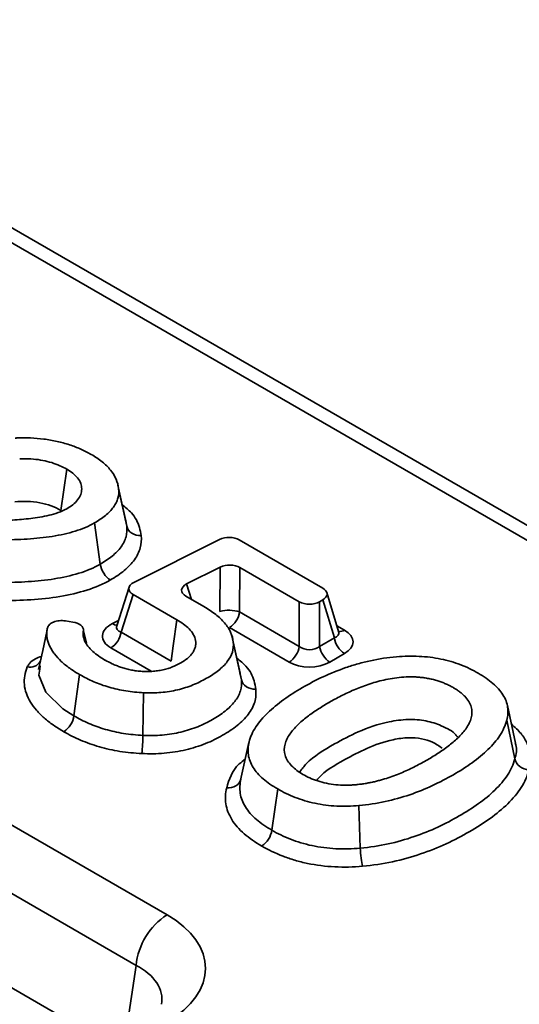
# Model space of a CAD drawing. Units: millimetres. Extents: x 90 to 4418, y 30 to 1753.
# Drawn here: x 4180 to 4197, y 881 to 915 of the extents above; entities that cross this region are included whole.
import ezdxf

# ---------------------------------------------------------------- set-up
doc = ezdxf.new("R2010")
doc.units = ezdxf.units.MM
doc.header["$LTSCALE"] = 6

msp = doc.modelspace()

# ---------------------------------------------------------------- linework, layer by layer
at = {"color": 7, "linetype": 'Continuous', "lineweight": 35}
for p, q in [((4285.297, 846.952), (4023.763, 997.932)), ((4181.6, 899.655), (4181.403, 898.244)), ((4183.631, 897.828), (4183.352, 899.112)), ((4183.372, 898.989), (4183.651, 897.704)), ((4182.546, 897.818), (4182.744, 896.408)), ((4186.825, 897.252), (4183.895, 895.787)), ((4190.352, 895.589), (4187.495, 897.238)), ((4185.699, 895.733), (4186.85, 896.309)), ((4186.837, 894.793), (4186.85, 896.309)), ((4187.521, 896.295), (4187.508, 894.779)), ((4187.521, 896.295), (4189.549, 895.125)), ((4183.731, 895.623), (4183.311, 894.306)), ((4183.869, 895.371), (4183.459, 894.084)), ((4183.869, 895.371), (4185.368, 894.506)), ((4190.894, 894.114), (4190.49, 895.437)), ((4186.292, 894.959), (4185.673, 895.317)), ((4189.549, 893.601), (4189.549, 895.125)), ((4190.245, 895.125), (4190.352, 895.187)), ((4190.245, 895.125), (4190.245, 893.601)), ((4190.748, 893.891), (4190.352, 895.187)), ((4187.508, 894.779), (4189.549, 893.601)), ((4181.803, 894.432), (4181.553, 894.47)), ((4183.459, 894.084), (4185.17, 893.096)), ((4189.201, 893.063), (4187.159, 894.241)), ((4187.526, 892.685), (4187.248, 893.959)), ((4187.291, 893.743), (4187.57, 892.457)), ((4190.245, 893.601), (4190.748, 893.891)), ((4191.096, 893.353), (4190.593, 893.063)), ((4180.693, 892.93), (4180.676, 892.821)), ((4187.57, 892.457), (4187.522, 892.692)), ((4182.041, 892.635), (4181.845, 891.224)), ((4184.229, 892.016), (4184.206, 890.559)), ((4196.942, 890.289), (4196.662, 891.574)), ((4196.64, 891.076), (4196.916, 889.755)), ((4187.826, 890.314), (4187.545, 889.023)), ((4188.811, 888.727), (4188.613, 887.317)), ((4178.906, 887.962), (4185.028, 884.427)), ((4191.59, 888.16), (4191.633, 886.705)), ((4183.972, 882.699), (4177.849, 886.234)), ((4182.941, 880.07), (4177.849, 883.01))]:
    msp.add_line(p, q, dxfattribs=at)
at = {"color": 8, "linetype": 'Continuous', "lineweight": 35}
for p, q in [((4284.547, 846.877), (4025.931, 996.173)), ((4185.699, 895.733), (4185.864, 895.207)), ((4183.162, 894.378), (4183.367, 894.48)), ((4182.275, 893.706), (4182.169, 894.133)), ((4190.835, 894.307), (4191.096, 894.157)), ((4184.49, 892.75), (4183.111, 893.546)), ((4183.634, 880.47), (4183.972, 882.699))]:
    msp.add_line(p, q, dxfattribs=at)
at = {"color": 7, "linetype": 'Continuous', "lineweight": 35, "flags": 128}
for points in [[(4185.368, 894.506), (4185.243, 893.618), (4185.17, 893.096)], [(4180.921, 894.11), (4180.781, 893.462), (4180.64, 892.815)]]:
    msp.add_lwpolyline(points, dxfattribs=at)
at = {"color": 8, "linetype": 'Continuous', "lineweight": 35, "flags": 128}
msp.add_lwpolyline([(4180.676, 892.821), (4180.645, 892.62), (4180.887, 892.036), (4181.468, 891.468), (4181.845, 891.224), (4181.845, 891.224), (4181.845, 891.224)], dxfattribs=at)
at = {"color": 7, "linetype": 'Continuous', "lineweight": 35}
for centre, radius, start, end in [((4187.149, 893.661), 1.174, 72.2184, 105.4305), ((4186.735, 894.897), 0.782, 302.9068, 351.3096), ((4182.686, 894.202), 0.782, 302.9068, 351.3096), ((4191.521, 894.009), 0.782, 188.6904, 237.0932), ((4188.776, 893.719), 0.782, 302.9068, 351.3096), ((4191.018, 893.719), 0.782, 188.6904, 237.0932), ((4181.065, 891.341), 0.789, 303.533, 351.4655), ((4178.378, 890.625), 5.829, 353.2382, 359.3553), ((4187.84, 887.435), 0.782, 302.9063, 351.3095), ((4186.291, 882.468), 2.331, 122.8009, 174.311)]:
    msp.add_arc(centre, radius, start, end, dxfattribs=at)
at = {"color": 8, "linetype": 'Continuous', "lineweight": 35}
for centre, radius, start, end in [((4183.33, 894.606), 0.283, 233.6992, 267.3523), ((4190.94, 894.391), 0.281, 261.1722, 303.7142), ((4180.345, 893.304), 0.416, 257.0285, 328.9212)]:
    msp.add_arc(centre, radius, start, end, dxfattribs=at)
at = {"color": 7, "linetype": 'Continuous', "lineweight": 35}
for centre, major_axis, ratio, start_param, end_param in [((4187.147, 897.025), (0.5, 0.001), 0.593755, 0.797323, 2.268344), ((4187.172, 896.082), (0.5, 0.001), 0.593765, 0.797349, 2.268967), ((4184.24, 895.572), (0.516, -0.001), 0.558918, 2.302896, 3.913006), ((4186.044, 895.517), (0.516, -0.001), 0.558929, 2.303481, 3.912995), ((4189.982, 895.388), (0.515, 0), 0.560135, 5.512866, 7.053504), ((4189.897, 895.339), (0.5, 0), 0.594966, 3.94207, 5.482708), ((4183.852, 893.947), (1.033, -0.002), 0.558918, 2.302896, 3.913006), ((4190.356, 893.755), (1.031, 0), 0.560135, 5.512866, 7.053504), ((4189.897, 893.898), (0.5, 0), 0.827362, 3.94207, 5.482708), ((4189.897, 893.49), (1, 0), 0.594966, 3.94207, 5.482708), ((4181.81, 882.597), (4.534, 0), 0.572919, 5.501585, 7.064785)]:
    msp.add_ellipse(centre, major_axis=major_axis, ratio=ratio, start_param=start_param, end_param=end_param, dxfattribs=at)
at = {"color": 8, "linetype": 'Continuous', "lineweight": 35}
for centre, major_axis, ratio, start_param, end_param in [((4183.852, 894.355), (0.545, 0.134), 0.497481, 2.845329, 3.791969), ((4190.356, 894.163), (0.541, -0.134), 0.506466, 5.637515, 6.577254), ((4181.81, 881.373), (3.043, 0.222), 0.566594, 6.153692, 7.023531)]:
    msp.add_ellipse(centre, major_axis=major_axis, ratio=ratio, start_param=start_param, end_param=end_param, dxfattribs=at)
at = {"color": 7, "linetype": 'Continuous', "lineweight": 35}
for points, knots in [([(4182.435, 900.159), (4182.434, 900.16), (4182.433, 900.161), (4182.432, 900.161), (4182.326, 900.224), (4182.207, 900.283), (4182.015, 900.369), (4181.951, 900.396), (4181.826, 900.444), (4181.76, 900.467), (4181.619, 900.512), (4181.55, 900.533), (4181.412, 900.571), (4181.341, 900.588), (4181.12, 900.637), (4180.969, 900.664), (4180.668, 900.704), (4180.511, 900.717), (4180.206, 900.73), (4180.049, 900.728), (4179.875, 900.72), (4179.857, 900.719), (4179.839, 900.718)], [-0.0013391, -0.0013391, -0.0013391, -0.0013391, 0, 0, 0, 0.125, 0.125, 0.1875, 0.1875, 0.25, 0.25, 0.3125, 0.3125, 0.375, 0.375, 0.5, 0.5, 0.625, 0.625, 0.75, 0.75, 0.7642831, 0.7642831, 0.7642831, 0.7642831]), ([(4183.372, 898.989), (4183.372, 898.99), (4183.372, 898.99), (4183.372, 898.99), (4183.36, 899.101), (4183.332, 899.21), (4183.241, 899.421), (4183.177, 899.524), (4183.057, 899.674), (4183.014, 899.722), (4182.919, 899.814), (4182.866, 899.861), (4182.696, 899.997), (4182.573, 900.082), (4182.439, 900.157), (4182.438, 900.158), (4182.437, 900.159), (4182.435, 900.159)], [-0.000561, -0.000561, -0.000561, -0.000561, 0, 0, 0, 0.25, 0.25, 0.5, 0.5, 0.625, 0.625, 0.75, 0.75, 1, 1, 1, 1.002168, 1.002168, 1.002168, 1.002168]), ([(4179.992, 900.009), (4180.037, 900.011), (4180.083, 900.012), (4180.239, 900.013), (4180.351, 900.009), (4180.57, 899.99), (4180.678, 899.974), (4180.886, 899.934), (4180.988, 899.909), (4181.285, 899.817), (4181.454, 899.738), (4181.599, 899.655), (4181.599, 899.655), (4181.6, 899.655), (4181.6, 899.655)], [0.321455, 0.321455, 0.321455, 0.321455, 0.375, 0.375, 0.5, 0.5, 0.625, 0.625, 0.75, 0.75, 1, 1, 1, 1.0008933, 1.0008933, 1.0008933, 1.0008933]), ([(4181.6, 899.655), (4181.601, 899.654), (4181.601, 899.654), (4181.602, 899.654), (4181.746, 899.57), (4181.877, 899.471), (4182.017, 899.296), (4182.054, 899.234), (4182.101, 899.107), (4182.112, 899.043), (4182.112, 898.916), (4182.102, 898.852), (4182.054, 898.725), (4182.018, 898.663), (4181.878, 898.488), (4181.746, 898.388), (4181.6, 898.304), (4181.6, 898.304), (4181.6, 898.304), (4181.6, 898.304)], [-0.000887, -0.000887, -0.000887, -0.000887, 0, 0, 0, 0.25, 0.25, 0.375, 0.375, 0.5, 0.5, 0.625, 0.625, 0.75, 0.75, 1, 1, 1, 1.000317, 1.000317, 1.000317, 1.000317]), ([(4182.546, 897.818), (4182.546, 897.818), (4182.546, 897.818), (4182.547, 897.818), (4182.686, 897.898), (4182.813, 897.983), (4182.977, 898.118), (4183.027, 898.164), (4183.12, 898.26), (4183.162, 898.309), (4183.233, 898.406), (4183.263, 898.456), (4183.315, 898.561), (4183.335, 898.614), (4183.379, 898.771), (4183.386, 898.879), (4183.372, 898.989), (4183.372, 898.989), (4183.372, 898.989), (4183.372, 898.989)], [-0.000812, -0.000812, -0.000812, -0.000812, 0, 0, 0, 0.25, 0.25, 0.375, 0.375, 0.5, 0.5, 0.625, 0.625, 0.75, 0.75, 1, 1, 1, 1.000568, 1.000568, 1.000568, 1.000568]), ([(4179.824, 898.538), (4179.967, 898.552), (4180.11, 898.558), (4180.395, 898.549), (4180.539, 898.534), (4180.814, 898.483), (4180.944, 898.448), (4181.187, 898.358), (4181.299, 898.303), (4181.403, 898.244)], [0, 0, 0, 0, 0.25, 0.25, 0.5, 0.5, 0.75, 0.75, 1, 1, 1, 1]), ([(4181.6, 898.304), (4181.599, 898.304), (4181.599, 898.304), (4181.599, 898.304), (4181.415, 898.199), (4181.202, 898.131), (4180.891, 898.055), (4180.787, 898.034), (4180.577, 897.998), (4180.471, 897.983), (4180.264, 897.958), (4180.162, 897.948), (4179.956, 897.93), (4179.853, 897.923), (4179.545, 897.905), (4179.341, 897.899), (4179.14, 897.895), (4179.139, 897.895), (4179.138, 897.895), (4179.137, 897.895)], [-0.000253, -0.000253, -0.000253, -0.000253, 0, 0, 0, 0.25, 0.25, 0.375, 0.375, 0.5, 0.5, 0.625, 0.625, 0.75, 0.75, 1, 1, 1, 1.001222, 1.001222, 1.001222, 1.001222]), ([(4179.372, 897.241), (4179.667, 897.24), (4179.961, 897.249), (4180.398, 897.278), (4180.543, 897.29), (4180.828, 897.32), (4180.967, 897.338), (4181.241, 897.381), (4181.375, 897.407), (4181.638, 897.467), (4181.766, 897.501), (4182.133, 897.615), (4182.357, 897.707), (4182.544, 897.817), (4182.545, 897.817), (4182.545, 897.817), (4182.546, 897.818)], [0, 0, 0, 0, 0.25, 0.25, 0.375, 0.375, 0.5, 0.5, 0.625, 0.625, 0.75, 0.75, 1, 1, 1, 1.000597, 1.000597, 1.000597, 1.000597]), ([(4182.744, 896.408), (4182.893, 896.493), (4183.03, 896.585), (4183.27, 896.782), (4183.374, 896.887), (4183.536, 897.109), (4183.593, 897.225), (4183.66, 897.464), (4183.666, 897.584), (4183.651, 897.704)], [0, 0, 0, 0, 0.25, 0.25, 0.5, 0.5, 0.75, 0.75, 1, 1, 1, 1]), ([(4183.651, 897.704), (4183.671, 897.611), (4183.732, 897.527), (4183.911, 897.411), (4184.027, 897.382), (4184.142, 897.386)], [0, 0, 0, 0, 0.5, 0.5, 1, 1, 1, 1]), ([(4184.142, 897.386), (4184.16, 897.245), (4184.152, 897.105), (4184.075, 896.826), (4184.009, 896.691), (4183.824, 896.431), (4183.704, 896.308), (4183.426, 896.078), (4183.267, 895.97), (4183.093, 895.87)], [0, 0, 0, 0, 0.25, 0.25, 0.5, 0.5, 0.75, 0.75, 1, 1, 1, 1]), ([(4179.372, 895.783), (4179.675, 895.783), (4179.978, 895.792), (4180.582, 895.831), (4180.881, 895.861), (4181.466, 895.954), (4181.748, 896.017), (4182.278, 896.18), (4182.53, 896.282), (4182.744, 896.408)], [0, 0, 0, 0, 0.25, 0.25, 0.5, 0.5, 0.75, 0.75, 1, 1, 1, 1]), ([(4182.744, 896.408), (4182.759, 896.305), (4182.802, 896.194), (4182.929, 895.999), (4183.011, 895.917), (4183.093, 895.87)], [0, 0, 0, 0, 0.5, 0.5, 1, 1, 1, 1]), ([(4183.093, 895.87), (4182.856, 895.731), (4182.579, 895.616), (4181.997, 895.432), (4181.688, 895.36), (4181.041, 895.252), (4180.711, 895.217), (4180.043, 895.172), (4179.708, 895.161), (4179.372, 895.162)], [0, 0, 0, 0, 0.25, 0.25, 0.5, 0.5, 0.75, 0.75, 1, 1, 1, 1]), ([(4187.291, 893.743), (4187.291, 893.744), (4187.291, 893.744), (4187.291, 893.745), (4187.281, 893.859), (4187.252, 893.972), (4187.178, 894.135), (4187.149, 894.189), (4187.08, 894.296), (4187.04, 894.349), (4186.911, 894.505), (4186.81, 894.601), (4186.573, 894.786), (4186.437, 894.874), (4186.292, 894.959)], [-0.001191, -0.001191, -0.001191, -0.001191, 0, 0, 0, 0.25, 0.25, 0.375, 0.375, 0.5, 0.5, 0.75, 0.75, 0.999315, 0.999315, 0.999315, 0.999315]), ([(4181.553, 894.47), (4181.485, 894.48), (4181.414, 894.482), (4181.276, 894.469), (4181.209, 894.454), (4181.093, 894.408), (4181.044, 894.378), (4180.972, 894.309), (4180.949, 894.27), (4180.94, 894.23)], [0, 0, 0, 0, 0.25, 0.25, 0.5, 0.5, 0.75, 0.75, 1, 1, 1, 1]), ([(4182.169, 894.133), (4182.179, 894.199), (4182.148, 894.267), (4182.015, 894.376), (4181.915, 894.415), (4181.803, 894.432)], [0, 0, 0, 0, 0.5, 0.5, 1, 1, 1, 1]), ([(4185.368, 894.506), (4185.523, 894.417), (4185.668, 894.315), (4185.838, 894.138), (4185.888, 894.076), (4185.964, 893.942), (4185.99, 893.871), (4186.007, 893.765), (4186.009, 893.729), (4186.008, 893.678), (4186.007, 893.661), (4186.003, 893.626), (4186, 893.608), (4185.992, 893.571), (4185.987, 893.552), (4185.974, 893.515), (4185.967, 893.497), (4185.942, 893.445), (4185.923, 893.411), (4185.877, 893.344), (4185.85, 893.312), (4185.794, 893.251), (4185.762, 893.22), (4185.655, 893.131), (4185.577, 893.08), (4185.502, 893.036)], [0.0003361, 0.0003361, 0.0003361, 0.0003361, 0.25, 0.25, 0.375, 0.375, 0.5, 0.5, 0.5625, 0.5625, 0.59375, 0.59375, 0.625, 0.625, 0.65625, 0.65625, 0.6875, 0.6875, 0.75, 0.75, 0.8125, 0.8125, 0.875, 0.875, 0.9996438, 0.9996438, 0.9996438, 0.9996438]), ([(4180.94, 894.23), (4180.935, 894.207), (4180.931, 894.185), (4180.921, 894.115), (4180.917, 894.069), (4180.918, 893.978), (4180.922, 893.931), (4180.938, 893.838), (4180.949, 893.792), (4180.979, 893.701), (4180.997, 893.656), (4181.041, 893.564), (4181.066, 893.518), (4181.121, 893.428), (4181.151, 893.384), (4181.25, 893.253), (4181.327, 893.168), (4181.457, 893.046), (4181.502, 893.007), (4181.599, 892.929), (4181.651, 892.89), (4181.812, 892.774), (4181.923, 892.702), (4182.041, 892.635)], [0.2200295, 0.2200295, 0.2200295, 0.2200295, 0.25, 0.25, 0.3125, 0.3125, 0.375, 0.375, 0.4375, 0.4375, 0.5, 0.5, 0.5625, 0.5625, 0.625, 0.625, 0.75, 0.75, 0.8125, 0.8125, 0.875, 0.875, 0.9999608, 0.9999608, 0.9999608, 0.9999608]), ([(4182.909, 893.132), (4182.908, 893.133), (4182.908, 893.133), (4182.907, 893.134), (4182.759, 893.22), (4182.613, 893.317), (4182.427, 893.485), (4182.372, 893.544), (4182.278, 893.667), (4182.238, 893.731), (4182.195, 893.835), (4182.184, 893.87), (4182.168, 893.941), (4182.164, 893.976), (4182.161, 894.051), (4182.163, 894.092), (4182.169, 894.133)], [-0.0013137, -0.0013137, -0.0013137, -0.0013137, 0, 0, 0, 0.25, 0.25, 0.375, 0.375, 0.5, 0.5, 0.5625, 0.5625, 0.625, 0.625, 0.698214, 0.698214, 0.698214, 0.698214]), ([(4183.308, 894.313), (4183.306, 894.303), (4183.303, 894.28), (4183.303, 894.284), (4183.304, 894.286)], [0, 0, 0, 0, 0.475097, 1, 1, 1, 1]), ([(4190.902, 894.092), (4190.903, 894.09), (4190.907, 894.086), (4190.9, 894.106), (4190.895, 894.119)], [0, 0, 0, 0, 0.343109, 1, 1, 1, 1]), ([(4184.229, 892.016), (4184.23, 892.016), (4184.23, 892.016), (4184.23, 892.016), (4184.431, 892.006), (4184.63, 892.007), (4184.916, 892.032), (4185.013, 892.044), (4185.206, 892.075), (4185.298, 892.093), (4185.477, 892.136), (4185.567, 892.161), (4185.745, 892.218), (4185.83, 892.248), (4186.074, 892.346), (4186.233, 892.425), (4186.456, 892.552), (4186.527, 892.596), (4186.661, 892.685), (4186.724, 892.731), (4186.844, 892.827), (4186.901, 892.876), (4187.003, 892.976), (4187.048, 893.026), (4187.169, 893.183), (4187.228, 893.292), (4187.296, 893.513), (4187.305, 893.627), (4187.291, 893.741), (4187.291, 893.742), (4187.291, 893.742), (4187.291, 893.743)], [-0.000202, -0.000202, -0.000202, -0.000202, 0, 0, 0, 0.125, 0.125, 0.1875, 0.1875, 0.25, 0.25, 0.3125, 0.3125, 0.375, 0.375, 0.5, 0.5, 0.5625, 0.5625, 0.625, 0.625, 0.6875, 0.6875, 0.75, 0.75, 0.875, 0.875, 1, 1, 1, 1.000592, 1.000592, 1.000592, 1.000592]), ([(4185.502, 893.036), (4185.415, 892.985), (4185.321, 892.94), (4185.169, 892.88), (4185.117, 892.862), (4185.008, 892.828), (4184.948, 892.811), (4184.825, 892.784), (4184.764, 892.773), (4184.64, 892.756), (4184.578, 892.75), (4184.449, 892.741), (4184.382, 892.739), (4184.254, 892.74), (4184.194, 892.743), (4184.068, 892.752), (4184.004, 892.76), (4183.885, 892.777), (4183.83, 892.786), (4183.714, 892.81), (4183.654, 892.825), (4183.543, 892.856), (4183.49, 892.872), (4183.39, 892.907), (4183.343, 892.925), (4183.248, 892.963), (4183.201, 892.983), (4183.067, 893.046), (4182.986, 893.089), (4182.912, 893.131), (4182.911, 893.131), (4182.91, 893.132), (4182.909, 893.132)], [0, 0, 0, 0, 0.125, 0.125, 0.1875, 0.1875, 0.25, 0.25, 0.3125, 0.3125, 0.375, 0.375, 0.4375, 0.4375, 0.5, 0.5, 0.5625, 0.5625, 0.625, 0.625, 0.6875, 0.6875, 0.75, 0.75, 0.8125, 0.8125, 0.875, 0.875, 1, 1, 1, 1.001325, 1.001325, 1.001325, 1.001325]), ([(4192.877, 893.245), (4192.571, 893.218), (4192.274, 893.174), (4191.842, 893.08), (4191.699, 893.044), (4191.418, 892.965), (4191.28, 892.922), (4190.875, 892.783), (4190.617, 892.678), (4190.121, 892.448), (4189.884, 892.323), (4189.43, 892.061), (4189.214, 891.924), (4188.817, 891.637), (4188.634, 891.487), (4188.394, 891.254), (4188.32, 891.174), (4188.183, 891.012), (4188.12, 890.929), (4187.956, 890.68), (4187.878, 890.508), (4187.831, 890.333)], [0.0001982, 0.0001982, 0.0001982, 0.0001982, 0.125, 0.125, 0.1875, 0.1875, 0.25, 0.25, 0.375, 0.375, 0.5, 0.5, 0.625, 0.625, 0.75, 0.75, 0.8125, 0.8125, 0.875, 0.875, 0.9996249, 0.9996249, 0.9996249, 0.9996249]), ([(4195.667, 892.684), (4195.48, 892.792), (4195.28, 892.889), (4194.853, 893.053), (4194.626, 893.119), (4194.266, 893.192), (4194.144, 893.213), (4193.898, 893.243), (4193.772, 893.253), (4193.39, 893.272), (4193.132, 893.267), (4192.877, 893.245)], [0.0003468, 0.0003468, 0.0003468, 0.0003468, 0.25, 0.25, 0.5, 0.5, 0.625, 0.625, 0.75, 0.75, 0.9995286, 0.9995286, 0.9995286, 0.9995286]), ([(4181.501, 890.683), (4181.374, 890.755), (4181.256, 890.831), (4181.032, 890.989), (4180.925, 891.07), (4180.732, 891.239), (4180.645, 891.327), (4180.488, 891.508), (4180.419, 891.603), (4180.303, 891.795), (4180.255, 891.892), (4180.183, 892.09), (4180.16, 892.191), (4180.141, 892.396), (4180.146, 892.497), (4180.181, 892.698), (4180.209, 892.799), (4180.251, 892.898)], [0, 0, 0, 0, 0.125, 0.125, 0.25, 0.25, 0.375, 0.375, 0.5, 0.5, 0.625, 0.625, 0.75, 0.75, 0.875, 0.875, 1, 1, 1, 1]), ([(4196.64, 891.076), (4196.64, 891.076), (4196.64, 891.077), (4196.64, 891.078), (4196.682, 891.222), (4196.692, 891.37), (4196.661, 891.592), (4196.644, 891.664), (4196.591, 891.805), (4196.556, 891.875), (4196.469, 892.014), (4196.419, 892.081), (4196.305, 892.212), (4196.239, 892.275), (4196.023, 892.46), (4195.854, 892.576), (4195.667, 892.684)], [-0.000969, -0.000969, -0.000969, -0.000969, 0, 0, 0, 0.25, 0.25, 0.375, 0.375, 0.5, 0.5, 0.625, 0.625, 0.75, 0.75, 0.999654, 0.999654, 0.999654, 0.999654]), ([(4182.041, 892.635), (4182.196, 892.547), (4182.355, 892.465), (4182.604, 892.358), (4182.69, 892.324), (4182.867, 892.26), (4182.957, 892.231), (4183.139, 892.178), (4183.232, 892.154), (4183.426, 892.111), (4183.524, 892.092), (4183.817, 892.045), (4184.02, 892.026), (4184.228, 892.016), (4184.229, 892.016), (4184.229, 892.016), (4184.229, 892.016)], [0, 0, 0, 0, 0.25, 0.25, 0.375, 0.375, 0.5, 0.5, 0.625, 0.625, 0.75, 0.75, 1, 1, 1, 1.000389, 1.000389, 1.000389, 1.000389]), ([(4184.206, 890.559), (4184.427, 890.548), (4184.647, 890.55), (4184.974, 890.578), (4185.083, 890.592), (4185.296, 890.626), (4185.4, 890.646), (4185.602, 890.695), (4185.701, 890.724), (4185.894, 890.785), (4185.989, 890.819), (4186.259, 890.929), (4186.423, 891.011), (4186.735, 891.189), (4186.882, 891.285), (4187.138, 891.49), (4187.251, 891.598), (4187.43, 891.828), (4187.499, 891.952), (4187.576, 892.201), (4187.586, 892.329), (4187.57, 892.457)], [0, 0, 0, 0, 0.125, 0.125, 0.1875, 0.1875, 0.25, 0.25, 0.3125, 0.3125, 0.375, 0.375, 0.5, 0.5, 0.625, 0.625, 0.75, 0.75, 0.875, 0.875, 1, 1, 1, 1]), ([(4187.57, 892.457), (4187.591, 892.363), (4187.652, 892.279), (4187.831, 892.163), (4187.946, 892.133), (4188.062, 892.137)], [0, 0, 0, 0, 0.5, 0.5, 1, 1, 1, 1]), ([(4190.556, 891.677), (4190.427, 891.602), (4190.3, 891.525), (4190.052, 891.363), (4189.932, 891.279), (4189.701, 891.102), (4189.59, 891.009), (4189.441, 890.862), (4189.394, 890.812), (4189.306, 890.709), (4189.265, 890.656), (4189.153, 890.493), (4189.093, 890.377), (4189.031, 890.134), (4189.028, 890.006), (4189.083, 889.816), (4189.112, 889.753), (4189.186, 889.633), (4189.232, 889.575), (4189.338, 889.465), (4189.399, 889.413), (4189.53, 889.315), (4189.601, 889.269), (4189.746, 889.185), (4189.824, 889.145), (4189.992, 889.069), (4190.083, 889.033), (4190.275, 888.971), (4190.375, 888.945), (4190.583, 888.902), (4190.692, 888.885), (4190.906, 888.863), (4191.015, 888.857), (4191.185, 888.856), (4191.24, 888.858), (4191.347, 888.863), (4191.399, 888.866), (4191.502, 888.874), (4191.554, 888.88), (4191.657, 888.892), (4191.709, 888.899), (4191.81, 888.915), (4191.859, 888.923), (4191.954, 888.941), (4192, 888.951), (4192.095, 888.971), (4192.142, 888.981), (4192.237, 889.005), (4192.284, 889.017), (4192.42, 889.055), (4192.505, 889.082), (4192.674, 889.138), (4192.759, 889.168), (4192.923, 889.231), (4193.001, 889.263), (4193.23, 889.361), (4193.379, 889.431), (4193.665, 889.576), (4193.801, 889.65), (4194.067, 889.804), (4194.196, 889.883), (4194.447, 890.047), (4194.568, 890.133), (4194.738, 890.265), (4194.794, 890.31), (4194.903, 890.404), (4194.956, 890.452), (4195.054, 890.55), (4195.1, 890.599), (4195.189, 890.704), (4195.23, 890.758), (4195.302, 890.867), (4195.333, 890.922), (4195.389, 891.037), (4195.411, 891.097), (4195.442, 891.218), (4195.45, 891.28), (4195.451, 891.406), (4195.443, 891.47), (4195.406, 891.596), (4195.379, 891.657), (4195.306, 891.779), (4195.258, 891.839), (4195.179, 891.921), (4195.152, 891.946), (4195.094, 891.998), (4195.064, 892.023), (4194.998, 892.073), (4194.963, 892.098), (4194.892, 892.144), (4194.856, 892.165), (4194.785, 892.207), (4194.748, 892.228), (4194.67, 892.269), (4194.628, 892.289), (4194.54, 892.328), (4194.496, 892.346), (4194.408, 892.38), (4194.365, 892.395), (4194.273, 892.426), (4194.224, 892.441), (4194.121, 892.469), (4194.067, 892.482), (4193.962, 892.503), (4193.91, 892.512), (4193.806, 892.528), (4193.752, 892.536), (4193.641, 892.547), (4193.584, 892.551), (4193.473, 892.556), (4193.419, 892.558), (4193.259, 892.558), (4193.15, 892.554), (4192.937, 892.536), (4192.834, 892.523), (4192.634, 892.491), (4192.536, 892.472), (4192.347, 892.429), (4192.257, 892.406), (4192.079, 892.356), (4191.99, 892.329), (4191.734, 892.243), (4191.575, 892.18), (4191.343, 892.08), (4191.267, 892.046), (4191.121, 891.977), (4191.049, 891.942), (4190.836, 891.834), (4190.698, 891.759), (4190.562, 891.681), (4190.559, 891.679), (4190.556, 891.677)], [0.500725, 0.500725, 0.500725, 0.500725, 0.53125, 0.53125, 0.5625, 0.5625, 0.59375, 0.59375, 0.609375, 0.609375, 0.625, 0.625, 0.65625, 0.65625, 0.6875, 0.6875, 0.703125, 0.703125, 0.71875, 0.71875, 0.734375, 0.734375, 0.75, 0.75, 0.765625, 0.765625, 0.78125, 0.78125, 0.796875, 0.796875, 0.8125, 0.8125, 0.828125, 0.828125, 0.835937, 0.835937, 0.84375, 0.84375, 0.851562, 0.851562, 0.859375, 0.859375, 0.867187, 0.867187, 0.875, 0.875, 0.882812, 0.882812, 0.890625, 0.890625, 0.90625, 0.90625, 0.921875, 0.921875, 0.9375, 0.9375, 0.96875, 0.96875, 1, 1, 1.03125, 1.03125, 1.0625, 1.0625, 1.078125, 1.078125, 1.09375, 1.09375, 1.109375, 1.109375, 1.125, 1.125, 1.140625, 1.140625, 1.15625, 1.15625, 1.171875, 1.171875, 1.1875, 1.1875, 1.203125, 1.203125, 1.21875, 1.21875, 1.226562, 1.226562, 1.234375, 1.234375, 1.242188, 1.242188, 1.25, 1.25, 1.257812, 1.257812, 1.265625, 1.265625, 1.273438, 1.273438, 1.28125, 1.28125, 1.289062, 1.289062, 1.296875, 1.296875, 1.304688, 1.304688, 1.3125, 1.3125, 1.320312, 1.320312, 1.328125, 1.328125, 1.34375, 1.34375, 1.359375, 1.359375, 1.375, 1.375, 1.390625, 1.390625, 1.40625, 1.40625, 1.4375, 1.4375, 1.453125, 1.453125, 1.46875, 1.46875, 1.5, 1.5, 1.500725, 1.500725, 1.500725, 1.500725]), ([(4188.062, 892.137), (4188.079, 891.988), (4188.068, 891.842), (4187.981, 891.553), (4187.904, 891.409), (4187.7, 891.14), (4187.571, 891.015), (4187.276, 890.776), (4187.107, 890.664), (4186.745, 890.458), (4186.553, 890.362), (4186.238, 890.236), (4186.127, 890.197), (4185.902, 890.126), (4185.788, 890.094), (4185.552, 890.038), (4185.431, 890.015), (4185.184, 889.976), (4185.057, 889.96), (4184.677, 889.928), (4184.422, 889.926), (4184.166, 889.938)], [0, 0, 0, 0, 0.125, 0.125, 0.25, 0.25, 0.375, 0.375, 0.5, 0.5, 0.625, 0.625, 0.6875, 0.6875, 0.75, 0.75, 0.8125, 0.8125, 0.875, 0.875, 1, 1, 1, 1]), ([(4181.845, 891.224), (4182.005, 891.134), (4182.173, 891.047), (4182.532, 890.891), (4182.722, 890.822), (4183.118, 890.707), (4183.327, 890.661), (4183.76, 890.591), (4183.982, 890.57), (4184.206, 890.559)], [0, 0, 0, 0, 0.25, 0.25, 0.5, 0.5, 0.75, 0.75, 1, 1, 1, 1]), ([(4190.754, 890.267), (4191.016, 890.41), (4191.572, 890.711), (4192.431, 891.01), (4193.249, 891.121), (4193.889, 891.076), (4194.451, 890.886), (4194.831, 890.685), (4194.937, 890.528), (4194.954, 890.503)], [0, 0, 0, 0, 0.214311, 0.454274, 0.586738, 0.707814, 0.827018, 0.972282, 1, 1, 1, 1]), ([(4191.59, 888.16), (4191.59, 888.16), (4191.591, 888.16), (4191.591, 888.16), (4192.198, 888.214), (4192.785, 888.346), (4193.595, 888.624), (4193.855, 888.729), (4194.351, 888.958), (4194.588, 889.083), (4195.043, 889.345), (4195.259, 889.482), (4195.657, 889.768), (4195.839, 889.917), (4196.08, 890.151), (4196.155, 890.231), (4196.291, 890.393), (4196.353, 890.475), (4196.515, 890.726), (4196.593, 890.899), (4196.639, 891.074), (4196.639, 891.075), (4196.639, 891.075), (4196.64, 891.076)], [-0.000223, -0.000223, -0.000223, -0.000223, 0, 0, 0, 0.25, 0.25, 0.375, 0.375, 0.5, 0.5, 0.625, 0.625, 0.75, 0.75, 0.8125, 0.8125, 0.875, 0.875, 1, 1, 1, 1.0004, 1.0004, 1.0004, 1.0004]), ([(4184.166, 889.938), (4183.913, 889.95), (4183.664, 889.974), (4183.175, 890.052), (4182.94, 890.104), (4182.491, 890.233), (4182.277, 890.31), (4181.87, 890.484), (4181.682, 890.581), (4181.501, 890.683)], [0, 0, 0, 0, 0.25, 0.25, 0.5, 0.5, 0.75, 0.75, 1, 1, 1, 1]), ([(4187.831, 890.333), (4187.796, 890.185), (4187.786, 890.036), (4187.82, 889.819), (4187.84, 889.747), (4187.895, 889.603), (4187.929, 889.532), (4188.055, 889.327), (4188.172, 889.197), (4188.458, 888.95), (4188.626, 888.834), (4188.811, 888.727)], [0.0008898, 0.0008898, 0.0008898, 0.0008898, 0.25, 0.25, 0.375, 0.375, 0.5, 0.5, 0.75, 0.75, 0.9998361, 0.9998361, 0.9998361, 0.9998361]), ([(4189.563, 889.305), (4189.635, 889.403), (4189.904, 889.77), (4190.395, 890.057), (4190.754, 890.267)], [0, 0, 0, 0, 0.267409, 1, 1, 1, 1]), ([(4196.916, 889.755), (4196.963, 889.917), (4197.016, 890.1), (4196.933, 890.274), (4196.924, 890.294)], [0, 0, 0, 0, 0.8853172, 1, 1, 1, 1]), ([(4191.633, 886.705), (4191.962, 886.734), (4192.278, 886.783), (4192.893, 886.917), (4193.192, 887.002), (4194.04, 887.293), (4194.547, 887.535), (4195.481, 888.074), (4195.899, 888.364), (4196.401, 888.851), (4196.55, 889.024), (4196.782, 889.381), (4196.866, 889.565), (4196.916, 889.755)], [0, 0, 0, 0, 0.125, 0.125, 0.25, 0.25, 0.5, 0.5, 0.75, 0.75, 0.875, 0.875, 1, 1, 1, 1]), ([(4196.916, 889.755), (4196.936, 889.658), (4196.996, 889.567), (4197.173, 889.428), (4197.288, 889.383), (4197.402, 889.373)], [0, 0, 0, 0, 0.5, 0.5, 1, 1, 1, 1]), ([(4197.402, 889.373), (4197.348, 889.168), (4197.258, 888.969), (4197.011, 888.584), (4196.852, 888.397), (4196.314, 887.87), (4195.866, 887.556), (4194.858, 886.975), (4194.309, 886.715), (4193.393, 886.404), (4193.069, 886.313), (4192.405, 886.171), (4192.064, 886.118), (4191.709, 886.087)], [0, 0, 0, 0, 0.125, 0.125, 0.25, 0.25, 0.5, 0.5, 0.75, 0.75, 0.875, 0.875, 1, 1, 1, 1]), ([(4187.554, 889.06), (4187.534, 888.968), (4187.473, 888.887), (4187.296, 888.779), (4187.181, 888.754), (4187.067, 888.764)], [0, 0, 0, 0, 0.5, 0.5, 1, 1, 1, 1]), ([(4187.554, 889.06), (4187.516, 888.9), (4187.505, 888.74), (4187.557, 888.418), (4187.616, 888.262), (4187.755, 888.037), (4187.812, 887.962), (4187.939, 887.819), (4188.009, 887.751), (4188.239, 887.553), (4188.417, 887.431), (4188.613, 887.317)], [0, 0, 0, 0, 0.25, 0.25, 0.5, 0.5, 0.625, 0.625, 0.75, 0.75, 1, 1, 1, 1]), ([(4188.265, 886.778), (4188.041, 886.908), (4187.84, 887.047), (4187.58, 887.273), (4187.5, 887.352), (4187.357, 887.515), (4187.294, 887.599), (4187.136, 887.857), (4187.069, 888.034), (4187.011, 888.4), (4187.023, 888.582), (4187.067, 888.764)], [0, 0, 0, 0, 0.25, 0.25, 0.375, 0.375, 0.5, 0.5, 0.75, 0.75, 1, 1, 1, 1]), ([(4188.811, 888.727), (4188.997, 888.619), (4189.198, 888.522), (4189.52, 888.397), (4189.63, 888.358), (4189.854, 888.291), (4189.97, 888.262), (4190.326, 888.188), (4190.575, 888.156), (4191.08, 888.131), (4191.336, 888.137), (4191.588, 888.16), (4191.589, 888.16), (4191.589, 888.16), (4191.59, 888.16)], [0, 0, 0, 0, 0.25, 0.25, 0.375, 0.375, 0.5, 0.5, 0.75, 0.75, 1, 1, 1, 1.000538, 1.000538, 1.000538, 1.000538]), ([(4188.613, 887.317), (4188.711, 887.26), (4188.814, 887.206), (4189.027, 887.103), (4189.136, 887.056), (4189.364, 886.966), (4189.483, 886.925), (4189.729, 886.851), (4189.858, 886.818), (4190.25, 886.736), (4190.52, 886.701), (4191.078, 886.673), (4191.356, 886.679), (4191.633, 886.705)], [0, 0, 0, 0, 0.125, 0.125, 0.25, 0.25, 0.375, 0.375, 0.5, 0.5, 0.75, 0.75, 1, 1, 1, 1]), ([(4191.709, 886.087), (4191.394, 886.057), (4191.078, 886.05), (4190.442, 886.082), (4190.133, 886.121), (4189.687, 886.214), (4189.54, 886.25), (4189.258, 886.334), (4189.123, 886.381), (4188.732, 886.532), (4188.49, 886.648), (4188.265, 886.778)], [0, 0, 0, 0, 0.25, 0.25, 0.5, 0.5, 0.625, 0.625, 0.75, 0.75, 1, 1, 1, 1]), ([(4191.633, 886.705), (4191.636, 886.599), (4191.646, 886.478), (4191.673, 886.253), (4191.691, 886.153), (4191.709, 886.087)], [0, 0, 0, 0, 0.5, 0.5, 1, 1, 1, 1])]:
    msp.add_open_spline(points, degree=3, knots=knots, dxfattribs=at)
at = {"color": 8, "linetype": 'Continuous', "lineweight": 35}
for points, knots in [([(4183.498, 898.439), (4183.61, 898.35), (4183.897, 898.119), (4184.078, 897.746), (4184.126, 897.48), (4184.142, 897.386)], [0, 0, 0, 0, 0.289582, 0.749673, 1, 1, 1, 1]), ([(4180.251, 892.898), (4180.275, 892.941), (4180.333, 893.044), (4180.497, 893.175), (4180.664, 893.232), (4180.736, 893.256)], [0, 0, 0, 0, 0.289611, 0.691846, 1, 1, 1, 1]), ([(4187.415, 893.192), (4187.527, 893.103), (4187.817, 892.873), (4188.001, 892.499), (4188.046, 892.231), (4188.062, 892.137)], [0, 0, 0, 0, 0.288449, 0.749462, 1, 1, 1, 1]), ([(4196.798, 890.948), (4196.917, 890.841), (4197.147, 890.633), (4197.353, 890.281), (4197.483, 889.861), (4197.432, 889.555), (4197.402, 889.373)], [0, 0, 0, 0, 0.229624, 0.446137, 0.669182, 1, 1, 1, 1]), ([(4194.438, 890.117), (4194.336, 890.191), (4194.142, 890.331), (4193.733, 890.461), (4193.254, 890.495), (4192.592, 890.397), (4191.845, 890.133), (4191.348, 889.862), (4191.102, 889.729)], [0, 0, 0, 0, 0.1241463, 0.2340112, 0.3444311, 0.4819871, 0.7440867, 1, 1, 1, 1]), ([(4187.067, 888.764), (4187.152, 889.053), (4187.257, 889.411), (4187.631, 889.693), (4187.703, 889.747)], [0, 0, 0, 0, 0.8080834, 1, 1, 1, 1]), ([(4191.102, 889.729), (4190.761, 889.537), (4190.38, 889.323), (4190.166, 889.049), (4190.144, 889.02)], [0, 0, 0, 0, 0.896324, 1, 1, 1, 1])]:
    msp.add_open_spline(points, degree=3, knots=knots, dxfattribs=at)
at = {"color": 7, "linetype": 'Continuous', "lineweight": 35}
msp.add_open_spline([(4183.651, 897.704), (4183.642, 897.788), (4183.625, 897.871), (4183.598, 897.953)], degree=3, dxfattribs=at)

doc.saveas('drawing.dxf')
